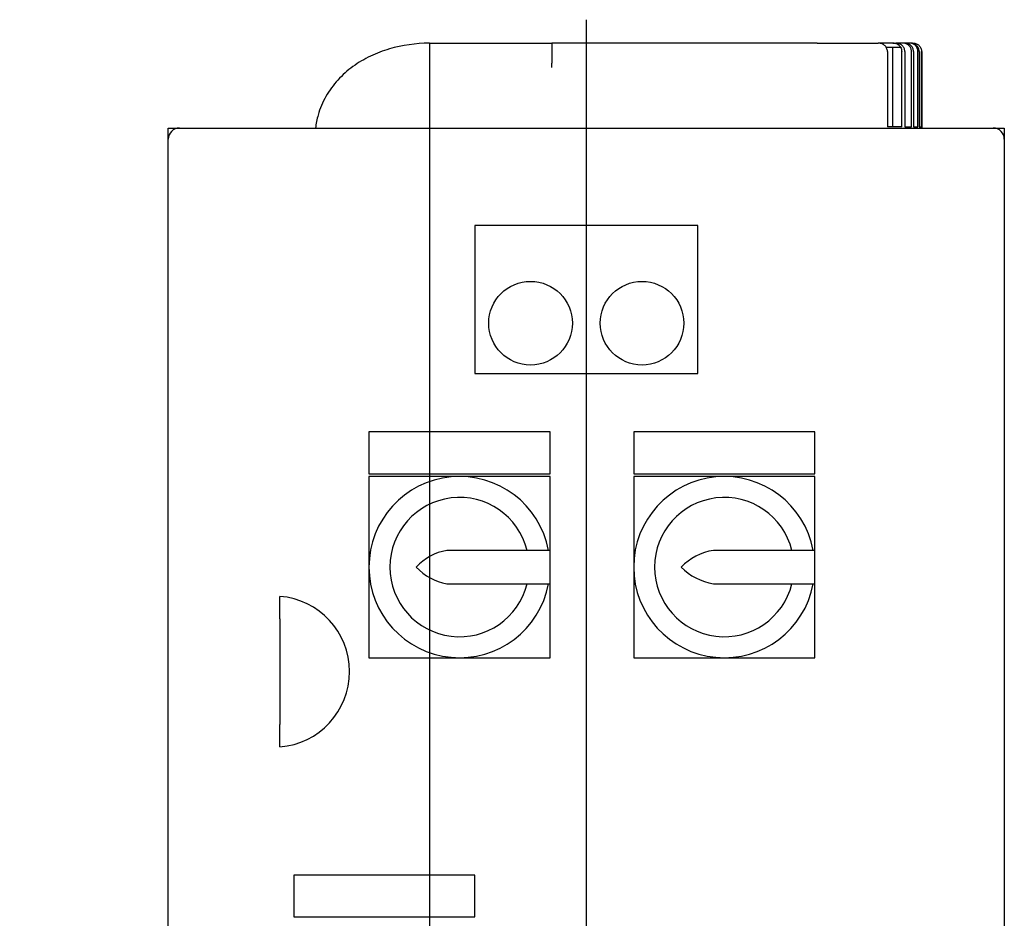
# Model space of a CAD drawing. Units: millimetres. Extents: x 10 to 411, y 10 to 287.
# Drawn here: x 82 to 114, y 124 to 153 of the extents above; entities that cross this region are included whole.
import ezdxf

# ---------------------------------------------------------------- set-up
doc = ezdxf.new("R2010")
doc.units = ezdxf.units.MM
doc.layers.add('Default', color=7, linetype='Continuous')
doc.layers.add('DV1_0', color=7, linetype='Continuous')
doc.styles.add('SEACAD_arial_ttf', font='AGENCYR.TTF')
doc.dimstyles.new('ISO', dxfattribs={"dimtxt": 3.5, "dimasz": 3.5, "dimexe": 1.75, "dimexo": 0, "dimgap": 1.75, "dimtad": 1, "dimlfac": 11.111111, "dimtxsty": 'SEACAD_arial_ttf', "dimblk1": '_SE_FILLED', "dimblk2": '_SE_FILLED', "dimsah": 1, "dimcen": 1.75, "dimadec": 0, "dimazin": 0, "dimtfac": 1, "dimtmove": 0, "dimatfit": 3, "dimfxl": 1, "dimtolj": 1, "dimarcsym": 0})

# ---------------------------------------------------------------- blocks, each defined once
blk = doc.blocks.new('SEANNOT_GROUP1')
at = {"layer": 'Default', "color": 7}
blk.add_line((100.199, 153.491), (100.199, 35.791), dxfattribs=at)
blk = doc.blocks.new('SE')
at = {"layer": 'DV1_0', "color": 7}
for p, q in [((95.132, 152.736), (99.082, 152.736)), ((95.132, 152.736), (95.132, 152.735)), ((99.082, 152.736), (99.082, 152.691)), ((107.655, 152.736), (99.082, 152.736)), ((107.655, 152.736), (109.621, 152.736)), ((109.621, 152.736), (109.627, 152.736)), ((110.102, 152.736), (109.627, 152.736)), ((110.102, 152.736), (110.2, 152.736)), ((110.422, 152.736), (110.201, 152.736)), ((110.636, 152.736), (110.491, 152.736)), ((109.884, 152.601), (110.097, 152.601)), ((109.924, 152.466), (109.924, 150.036)), ((110.097, 152.601), (110.347, 152.601)), ((110.097, 150.036), (110.097, 152.601)), ((110.352, 152.601), (110.347, 152.601)), ((110.386, 150.036), (110.386, 152.466)), ((110.486, 152.466), (110.486, 150.036)), ((110.702, 150.036), (110.702, 152.466)), ((110.766, 152.466), (110.766, 150.036)), ((110.91, 150.036), (110.91, 152.466)), ((110.949, 152.466), (110.949, 150.036)), ((111.026, 150.036), (111.026, 152.466)), ((111.038, 152.466), (111.038, 150.036)), ((86.699, 149.631), (86.699, 149.991)), ((86.699, 149.991), (87.059, 149.991)), ((87.059, 149.991), (113.339, 149.991)), ((110.386, 150.036), (109.924, 150.036)), ((110.486, 150.036), (110.702, 150.036)), ((110.766, 150.036), (110.91, 150.036)), ((110.949, 150.036), (111.026, 150.036)), ((111.038, 150.036), (111.044, 150.036)), ((111.044, 149.991), (111.044, 150.036)), ((113.339, 149.991), (113.699, 149.991)), ((113.699, 149.991), (113.699, 149.631)), ((86.699, 114.351), (86.699, 149.631)), ((113.699, 149.631), (113.699, 114.351)), ((96.599, 146.841), (96.599, 142.071)), ((103.799, 146.841), (96.599, 146.841)), ((103.799, 142.071), (103.799, 146.841)), ((96.599, 142.071), (103.799, 142.071)), ((93.179, 140.181), (93.179, 138.831)), ((99.029, 140.181), (93.179, 140.181)), ((99.029, 138.831), (99.029, 140.181)), ((101.729, 140.181), (101.729, 138.831)), ((107.579, 140.181), (101.729, 140.181)), ((107.579, 138.831), (107.579, 140.181)), ((93.179, 138.831), (99.029, 138.831)), ((93.179, 138.741), (93.179, 135.816)), ((96.104, 138.741), (93.179, 138.741)), ((99.029, 138.741), (96.104, 138.741)), ((99.029, 136.356), (99.029, 138.741)), ((101.729, 138.831), (107.579, 138.831)), ((101.729, 138.741), (101.729, 135.816)), ((104.654, 138.741), (101.729, 138.741)), ((107.579, 138.741), (104.654, 138.741)), ((107.579, 136.356), (107.579, 138.741)), ((99.029, 136.356), (95.692, 136.356)), ((99.029, 135.276), (99.029, 136.356)), ((107.579, 136.356), (104.307, 136.356)), ((107.579, 135.276), (107.579, 136.356)), ((93.179, 135.816), (93.179, 132.891)), ((101.729, 135.816), (101.729, 132.891)), ((95.692, 135.276), (99.029, 135.276)), ((99.029, 132.891), (99.029, 135.276)), ((104.307, 135.276), (107.579, 135.276)), ((107.579, 132.891), (107.579, 135.276)), ((90.299, 134.148), (90.299, 134.871)), ((90.299, 134.148), (90.299, 130.734)), ((93.179, 132.891), (96.104, 132.891)), ((96.104, 132.891), (99.029, 132.891)), ((101.729, 132.891), (104.654, 132.891)), ((104.654, 132.891), (107.579, 132.891)), ((90.299, 130.011), (90.299, 130.734)), ((90.749, 125.871), (90.749, 124.521)), ((96.599, 125.871), (90.749, 125.871)), ((96.599, 124.521), (96.599, 125.871)), ((90.749, 124.521), (96.599, 124.521))]:
    blk.add_line(p, q, dxfattribs=at)
for centre in [(98.399, 143.691), (101.999, 143.691)]:
    blk.add_circle(centre, 1.35, dxfattribs=at)
for centre, radius, start, end in [((549.612, 152.425), 450.53, 179.96616, 180.04229), ((10.34, 146.908), 88.893, 3.25096, 3.34321), ((87.059, 149.631), 0.36, 90, 180), ((113.339, 149.631), 0.36, 0, 90), ((96.104, 135.816), 2.925, 10.6387, 349.3613), ((104.654, 135.816), 2.925, 10.6387, 349.3613), ((96.104, 135.816), 2.25, 13.8865, 346.1135), ((104.654, 135.816), 2.25, 13.8865, 346.1135), ((96.001, 134.629), 1.754, 100.1448, 137.4326), ((104.636, 134.43), 1.954, 99.7021, 134.8238), ((96.001, 137.002), 1.754, 222.5674, 259.8552), ((104.636, 137.201), 1.954, 225.1762, 260.2979), ((90.112, 132.441), 2.437, 274.4052, 85.5948)]:
    blk.add_arc(centre, radius, start, end, dxfattribs=at)
for points, knots in [([(95.132, 152.735), (94.693, 152.726), (94.262, 152.669), (93.629, 152.485), (93.423, 152.407), (93.03, 152.219), (92.842, 152.108), (92.485, 151.848), (92.322, 151.704), (92.031, 151.383), (91.9, 151.206), (91.682, 150.823), (91.598, 150.622), (91.498, 150.276), (91.469, 150.135), (91.452, 149.991)], [0, 0, 0, 0, 0.25, 0.25, 0.375, 0.375, 0.5, 0.5, 0.625, 0.625, 0.75, 0.75, 0.875, 0.875, 0.9564996, 0.9564996, 0.9564996, 0.9564996]), ([(109.924, 152.466), (109.924, 152.484), (109.922, 152.503), (109.913, 152.54), (109.907, 152.558), (109.89, 152.591), (109.88, 152.607), (109.857, 152.637), (109.843, 152.65), (109.814, 152.674), (109.799, 152.685), (109.766, 152.703), (109.749, 152.711), (109.713, 152.724), (109.695, 152.728), (109.658, 152.734), (109.64, 152.736), (109.621, 152.736)], [0, 0, 0, 0, 0.125, 0.125, 0.25, 0.25, 0.375, 0.375, 0.5, 0.5, 0.625, 0.625, 0.75, 0.75, 0.875, 0.875, 1, 1, 1, 1]), ([(110.352, 152.601), (110.339, 152.622), (110.323, 152.641), (110.287, 152.675), (110.267, 152.689), (110.234, 152.706), (110.223, 152.712), (110.199, 152.72), (110.188, 152.724), (110.152, 152.733), (110.127, 152.736), (110.102, 152.736)], [0, 0, 0, 0, 0.25, 0.25, 0.5, 0.5, 0.625, 0.625, 0.75, 0.75, 1, 1, 1, 1]), ([(110.486, 152.466), (110.486, 152.484), (110.484, 152.502), (110.476, 152.538), (110.471, 152.555), (110.456, 152.588), (110.446, 152.604), (110.425, 152.633), (110.413, 152.647), (110.386, 152.672), (110.372, 152.683), (110.341, 152.702), (110.324, 152.71), (110.29, 152.723), (110.272, 152.728), (110.237, 152.734), (110.219, 152.736), (110.2, 152.736)], [0, 0, 0, 0, 0.125, 0.125, 0.25, 0.25, 0.375, 0.375, 0.5, 0.5, 0.625, 0.625, 0.75, 0.75, 0.875, 0.875, 1, 1, 1, 1]), ([(110.702, 152.466), (110.702, 152.484), (110.7, 152.502), (110.692, 152.537), (110.687, 152.554), (110.672, 152.587), (110.664, 152.603), (110.643, 152.632), (110.631, 152.646), (110.592, 152.683), (110.561, 152.703), (110.511, 152.722), (110.493, 152.727), (110.458, 152.734), (110.44, 152.736), (110.422, 152.736)], [0, 0, 0, 0, 0.125, 0.125, 0.25, 0.25, 0.375, 0.375, 0.5, 0.5, 0.75, 0.75, 0.875, 0.875, 1, 1, 1, 1]), ([(110.766, 152.466), (110.766, 152.501), (110.759, 152.538), (110.737, 152.587), (110.728, 152.603), (110.708, 152.632), (110.696, 152.646), (110.67, 152.671), (110.656, 152.682), (110.626, 152.701), (110.61, 152.709), (110.56, 152.729), (110.524, 152.736), (110.489, 152.736)], [0, 0, 0, 0, 0.25, 0.25, 0.375, 0.375, 0.5, 0.5, 0.625, 0.625, 0.75, 0.75, 1, 1, 1, 1]), ([(110.91, 152.466), (110.91, 152.484), (110.908, 152.502), (110.901, 152.536), (110.896, 152.553), (110.882, 152.586), (110.873, 152.602), (110.853, 152.631), (110.842, 152.645), (110.816, 152.67), (110.803, 152.681), (110.773, 152.701), (110.757, 152.709), (110.708, 152.729), (110.672, 152.736), (110.636, 152.736)], [0, 0, 0, 0, 0.125, 0.125, 0.25, 0.25, 0.375, 0.375, 0.5, 0.5, 0.625, 0.625, 0.75, 0.75, 1, 1, 1, 1]), ([(110.949, 152.466), (110.949, 152.483), (110.947, 152.501), (110.94, 152.536), (110.935, 152.553), (110.921, 152.586), (110.912, 152.602), (110.893, 152.631), (110.881, 152.645), (110.843, 152.682), (110.813, 152.702), (110.747, 152.729), (110.712, 152.736), (110.676, 152.736)], [0, 0, 0, 0, 0.125, 0.125, 0.25, 0.25, 0.375, 0.375, 0.5, 0.5, 0.75, 0.75, 1, 1, 1, 1]), ([(110.755, 152.736), (110.773, 152.736), (110.791, 152.734), (110.825, 152.727), (110.842, 152.722), (110.875, 152.709), (110.891, 152.7), (110.92, 152.68), (110.934, 152.669), (110.959, 152.644), (110.97, 152.63), (110.99, 152.601), (110.998, 152.586), (111.012, 152.553), (111.017, 152.536), (111.024, 152.501), (111.026, 152.483), (111.026, 152.466)], [0, 0, 0, 0, 0.125, 0.125, 0.25, 0.25, 0.375, 0.375, 0.5, 0.5, 0.625, 0.625, 0.75, 0.75, 0.875, 0.875, 1, 1, 1, 1]), ([(110.347, 152.601), (110.36, 152.581), (110.369, 152.559), (110.382, 152.513), (110.386, 152.49), (110.386, 152.466)], [0, 0, 0, 0, 0.5, 0.5, 1, 1, 1, 1])]:
    blk.add_open_spline(points, degree=3, knots=knots, dxfattribs=at)
blk = doc.blocks.new('_SE_FILLED')
at = {"color": 0}
blk.add_line((0, 0), (-1, 0), dxfattribs=at)
blk.add_solid([(0, 0), (-1, -0.1665), (-1, 0.1665), (0, 0)], dxfattribs=at)
blk = doc.blocks.new('*D41')
at = {"layer": 'Default', "color": 0, "lineweight": -2, "transparency": 16777216}
for p, q in [((95.132, 152.736), (95.132, 88.863)), ((35.887, 28.491), (35.887, 92.363)), ((35.887, 90.613), (14.396, 90.613)), ((91.632, 90.613), (39.387, 90.613))]:
    blk.add_line(p, q, dxfattribs=at)
at = {"layer": 'Defpoints', "color": 0, "transparency": 16777216}
for p in [(95.132, 152.736), (35.887, 90.613), (35.887, 28.491)]:
    blk.add_point(p, dxfattribs=at)
at = {"layer": 'Default', "color": 0, "lineweight": -2, "transparency": 16777216, "xscale": 3.5, "yscale": 3.5, "zscale": 3.5, "rotation": 180}
blk.add_blockref('_SE_FILLED', (35.887, 90.613), dxfattribs=at)
at = {"layer": 'Default', "color": 0, "lineweight": -2, "transparency": 16777216, "xscale": 3.5, "yscale": 3.5, "zscale": 3.5}
blk.add_blockref('_SE_FILLED', (95.132, 90.613), dxfattribs=at)
at = {"layer": 'Default', "color": 0, "transparency": 16777216, "insert": (18.757, 94.113), "char_height": 3.5, "attachment_point": 5, "style": 'SEACAD_arial_ttf'}
blk.add_mtext('\\A1;\\A1;658', dxfattribs=at)

msp = doc.modelspace()

# ---------------------------------------------------------------- block references
at = {"layer": 'Default'}
for name in ['SEANNOT_GROUP1', 'SE']:
    msp.add_blockref(name, (0, 0), dxfattribs=at)

# ---------------------------------------------------------------- dimensions: what is measured, and where the dimension line sits
at = {"layer": 'Default', "color": 7}
dim = msp.add_linear_dim(base=(35.88662, 90.61329), p1=(95.1324, 152.73579), p2=(35.88662, 28.49079), text='\\A1;<>', dimstyle='ISO', override={"dimdec": 0, "dimtdec": 0}, dxfattribs=at)
dim.commit()
dim.dimension.update_dxf_attribs({"geometry": '*D41', "text_midpoint": (18.75657, 90.61329), "dimtype": 160})

doc.saveas('drawing.dxf')
